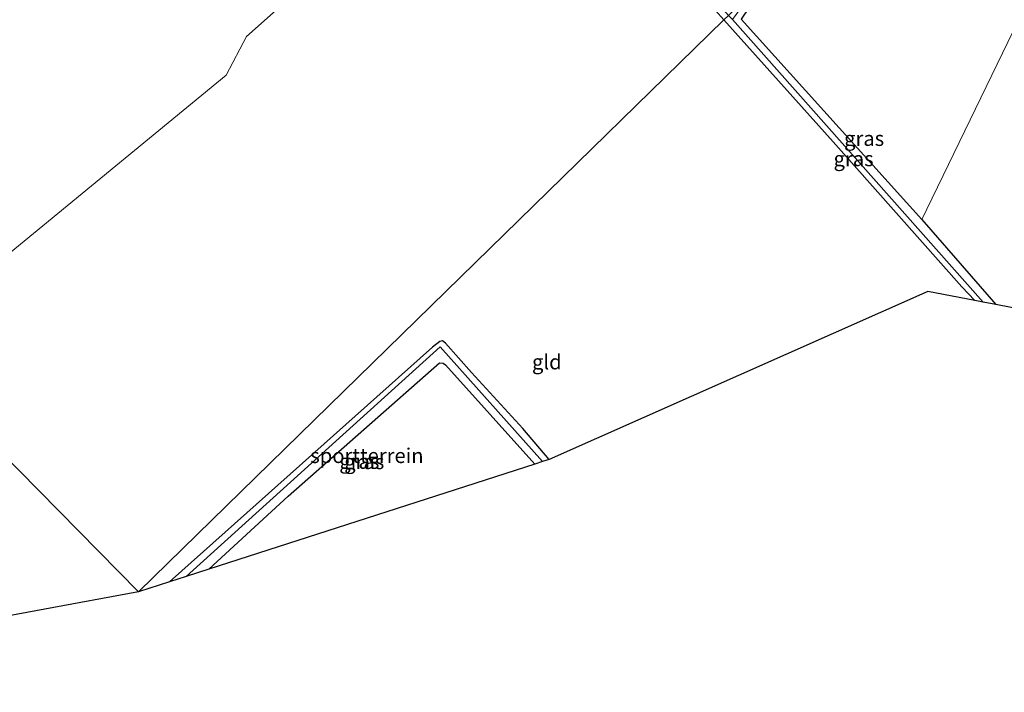
# Model space of a CAD drawing. Units: metres. Extents: x 99999 to 110007, y 395857 to 400001.
# Drawn here: x 103190 to 103357, y 396296 to 396409 of the extents above; entities that cross this region are included whole.
import ezdxf
from ezdxf.enums import TextEntityAlignment as Align

# ---------------------------------------------------------------- set-up
doc = ezdxf.new("R2010")
doc.units = ezdxf.units.M
for name, color, linetype in [('B-ME-GW-INSTEEKWATERGANG-L-B1', 10, 'Continuous'), ('B-ME-GW-WATERGANG-GREPPEL-L-B1', 10, 'Continuous'), ('B-ME-KG-KADASTRAAL-OPNAMEDTMGRENS-L-B1', 10, 'Continuous')]:
    doc.layers.add(name, color=color, linetype=linetype)
for name, color, linetype, lineweight in [('B-ME-IE-GRASLAND-GV-B6', 93, 'Continuous', 18), ('B-ME-IE-GRONDWERKLIJN-GROND_INGERICHT-GV-B6', 253, 'Continuous', 18), ('B-ME-IE-HULPGEOMETRIE-L-B1', 53, 'Continuous', 18)]:
    doc.layers.add(name, color=color, linetype=linetype, lineweight=lineweight)
doc.styles.add('NLCS-ISO', font='NLCS-ISO.TTF')

msp = doc.modelspace()

# ---------------------------------------------------------------- linework, layer by layer
at = {"layer": 'B-ME-GW-INSTEEKWATERGANG-L-B1'}
for points in [[(103223.699, 396442.678, 10.027), (103225.332, 396443.208, 10.034), (103253.296, 396451.968, 9.82), (103265.5, 396455.674, 9.724), (103266.84, 396455.098, 9.656), (103268.411, 396454.147, 9.61), (103272.607, 396449.939, 9.628), (103289.637, 396431.19, 9.708), (103309.357, 396409.049, 9.738)], [(103317.563, 396417.064, 9.82), (103312.249, 396409.161, 9.798), (103342.781, 396375.393, 10.02), (103355.259, 396361.007, 10.172)], [(103351.688, 396361.7, 9.836), (103349.509, 396364.028, 9.886), (103327.8, 396388.458, 9.814), (103309.357, 396409.049, 9.738)], [(103279.822, 396334.862, 9.984), (103275.38, 396340.097, 10.114), (103266.718, 396349.547, 10.086), (103262.336, 396354.483, 9.978), (103261.807, 396354.89, 9.952), (103261.385, 396354.771, 9.92), (103260.135, 396353.847, 9.864), (103215.761, 396314.197, 10.046)], [(103222.372, 396316.33, 10.578), (103235.757, 396328.669, 10.558), (103261.353, 396351.173, 10.376), (103261.941, 396351.144, 10.378), (103262.316, 396350.833, 10.378), (103277.423, 396334.088, 10.382)]]:
    msp.add_polyline3d(points, dxfattribs=at)
at = {"layer": 'B-ME-GW-WATERGANG-GREPPEL-L-B1'}
msp.add_line((103353.127, 396361.421, 9.084), (103310.78, 396409.133, 8.962), dxfattribs=at)
msp.add_polyline3d([(103218.556, 396315.099, 9.4), (103261.465, 396353.868, 9.32), (103278.694, 396334.498, 9.352)], dxfattribs=at)
at = {"layer": 'B-ME-IE-GRASLAND-GV-B6'}
for points in [[(103310.137, 396409.812, 8.898), (103309.357, 396409.049, 9.738), (103289.637, 396431.19, 9.708), (103272.607, 396449.939, 9.628), (103268.411, 396454.147, 9.61), (103266.84, 396455.098, 9.656), (103265.5, 396455.674, 9.724), (103253.296, 396451.968, 9.82), (103225.332, 396443.208, 10.034), (103223.699, 396442.678, 10.027), (103191.383, 396432.196, 9.88), (103155.792, 396422.392, 9.674), (103123.628, 396412.759, 9.508), (103114.594, 396409.936, 9.517), (103113.494, 396411.054, 8.642), (103148.175, 396421.428, 8.828), (103180.272, 396431.273, 8.828), (103183.779, 396431.463, 8.828), (103188.899, 396433.143, 8.828), (103193.824, 396435.29, 8.828), (103233.946, 396447.812, 8.828), (103267.365, 396457.694, 8.828), (103276.781, 396447.028, 8.97), (103310.137, 396409.812, 8.898)], [(103353.127, 396361.421, 9.084), (103310.78, 396409.133, 8.962), (103314.191, 396413.771, 9.172), (103317.563, 396417.064, 9.82), (103312.249, 396409.161, 9.798), (103342.781, 396375.393, 10.02), (103355.259, 396361.007, 10.172), (103353.127, 396361.421, 9.084)], [(103351.688, 396361.7, 9.836), (103349.509, 396364.028, 9.886), (103327.8, 396388.458, 9.814), (103309.357, 396409.049, 9.738), (103310.137, 396409.812, 8.898), (103310.78, 396409.133, 8.962), (103353.127, 396361.421, 9.084), (103351.688, 396361.7, 9.836)], [(103215.761, 396314.197, 10.046), (103260.135, 396353.847, 9.864), (103261.385, 396354.771, 9.92), (103261.807, 396354.89, 9.952), (103262.336, 396354.483, 9.978), (103266.718, 396349.547, 10.086), (103275.38, 396340.097, 10.114), (103279.822, 396334.862, 9.984), (103278.694, 396334.498, 9.352), (103261.465, 396353.868, 9.32), (103218.556, 396315.099, 9.4), (103215.761, 396314.197, 10.046)], [(103218.556, 396315.099, 9.4), (103261.465, 396353.868, 9.32), (103278.694, 396334.498, 9.352), (103277.423, 396334.088, 10.382), (103262.316, 396350.833, 10.378), (103261.941, 396351.144, 10.378), (103261.353, 396351.173, 10.376), (103235.757, 396328.669, 10.558), (103222.372, 396316.33, 10.578), (103218.556, 396315.099, 9.4)]]:
    msp.add_polyline3d(points, dxfattribs=at)
at = {"layer": 'B-ME-IE-GRONDWERKLIJN-GROND_INGERICHT-GV-B6'}
for points in [[(103386.831, 396484.726, 9.878), (103425.442, 396448.957, 9.872), (103447.396, 396429.05, 9.714), (103444.728, 396423.045, 9.813), (103428.786, 396393.235, 10.085), (103420.652, 396379.453, 10.123), (103419.924, 396379.715, 10.123), (103407.965, 396386.239, 10.089), (103401.056, 396389.713, 10.199), (103360.034, 396410.975, 10.157), (103343.593, 396377.096, 10.015), (103342.781, 396375.393, 10.02), (103312.249, 396409.161, 9.798), (103317.563, 396417.064, 9.82), (103386.831, 396484.726, 9.878)], [(103309.357, 396409.049, 9.738), (103210.522, 396312.507, 10.051), (103116.197, 396408.309, 9.526), (103140.762, 396414.194, 9.464), (103170.015, 396354.353, 9.682), (103225.336, 396399.729, 9.734), (103228.725, 396406.25, 9.766), (103239.844, 396416.166, 9.772), (103239.691, 396420.331, 9.78), (103224.54, 396441.527, 9.91), (103223.699, 396442.678, 10.027), (103225.332, 396443.208, 10.034), (103253.296, 396451.968, 9.82), (103265.5, 396455.674, 9.724), (103266.84, 396455.098, 9.656), (103268.411, 396454.147, 9.61), (103272.607, 396449.939, 9.628), (103289.637, 396431.19, 9.708), (103309.357, 396409.049, 9.738)], [(103224.54, 396441.527, 9.91), (103239.691, 396420.331, 9.78), (103239.844, 396416.166, 9.772), (103228.725, 396406.25, 9.766), (103225.336, 396399.729, 9.734), (103170.015, 396354.353, 9.682), (103140.762, 396414.194, 9.464), (103177.485, 396426.473, 9.866), (103224.54, 396441.527, 9.91)], [(103360.034, 396410.975, 10.157), (103401.056, 396389.713, 10.199), (103407.965, 396386.239, 10.089), (103407.917, 396386.151, 10.089), (103419.876, 396379.627, 10.123), (103419.924, 396379.715, 10.123), (103420.652, 396379.453, 10.123), (103422.262, 396377.962, 10.072), (103413.925, 396361.54, 10.048), (103414.553, 396360.931, 10.006), (103411.659, 396355.255, 10.088), (103410.952, 396353.944, 10.074), (103410.9, 396353.842, 10.075), (103408.544, 396349.221, 10.105), (103400.441, 396353.366, 10.199), (103390.555, 396334.887, 10.157), (103379.297, 396340.187, 10.133), (103385.507, 396355.138, 10.297), (103355.259, 396361.007, 10.172), (103342.781, 396375.393, 10.02), (103343.593, 396377.096, 10.015), (103360.034, 396410.975, 10.157)], [(103210.522, 396312.507, 10.051), (103178.81, 396306.674, 9.96), (103172.153, 396313.901, 9.934), (103169.06, 396316.914, 9.862), (103167.794, 396318.572, 9.908), (103166.468, 396320.913, 9.93), (103164.371, 396323.509, 9.918), (103142.438, 396349.411, 9.656), (103111.125, 396386.602, 9.488), (103096.949, 396402.64, 9.426), (103116.197, 396408.309, 9.526), (103210.522, 396312.507, 10.051)], [(103215.761, 396314.197, 10.046), (103210.522, 396312.507, 10.051), (103309.357, 396409.049, 9.738), (103327.8, 396388.458, 9.814), (103349.509, 396364.028, 9.886), (103351.688, 396361.7, 9.836), (103343.769, 396363.237, 9.883), (103279.822, 396334.862, 9.984), (103275.38, 396340.097, 10.114), (103266.718, 396349.547, 10.086), (103262.336, 396354.483, 9.978), (103261.807, 396354.89, 9.952), (103261.385, 396354.771, 9.92), (103260.135, 396353.847, 9.864), (103215.761, 396314.197, 10.046)], [(103222.372, 396316.33, 10.578), (103235.757, 396328.669, 10.558), (103261.353, 396351.173, 10.376), (103261.941, 396351.144, 10.378), (103262.316, 396350.833, 10.378), (103277.423, 396334.088, 10.382), (103222.372, 396316.33, 10.578)]]:
    msp.add_polyline3d(points, dxfattribs=at)
at = {"layer": 'B-ME-IE-HULPGEOMETRIE-L-B1'}
msp.add_polyline3d([(103386.831, 396484.726, 9.878), (103317.563, 396417.064, 9.82), (103314.191, 396413.771, 9.172), (103310.137, 396409.812, 8.898), (103309.357, 396409.049, 9.738), (103210.522, 396312.507, 10.051), (103116.197, 396408.309, 9.526)], dxfattribs=at)
at = {"layer": 'B-ME-KG-KADASTRAAL-OPNAMEDTMGRENS-L-B1'}
for points in [[(103385.507, 396355.138, 10.297), (103355.259, 396361.007, 10.172), (103353.127, 396361.421, 9.084), (103351.688, 396361.7, 9.836), (103343.769, 396363.237, 9.883), (103279.822, 396334.862, 9.984), (103278.694, 396334.498, 9.352), (103277.423, 396334.088, 10.382), (103222.372, 396316.33, 10.578), (103218.556, 396315.099, 9.4), (103215.761, 396314.197, 10.046), (103210.522, 396312.507, 10.051)], [(103210.522, 396312.507, 10.051), (103178.81, 396306.674, 9.96), (103123.307, 396296.466, 10.331), (103121.592, 396296.15, 9.244), (103119.863, 396295.832, 10.342), (103115.553, 396295.04, 10.356), (103025.945, 396270.521, 10.011), (102883.733, 396240.719, 9.951), (102883.137, 396240.594, 9.382), (102882.235, 396240.405, 9.69), (102882.029, 396240.362, 9.792), (102832.079, 396229.895, 9.716), (102862.702, 396136.681, 9.441)]]:
    msp.add_polyline3d(points, dxfattribs=at)

# ---------------------------------------------------------------- texts
at = {"layer": 'B-ME-IE-GRASLAND-GV-B6', "ltscale": 0.2, "style": 'NLCS-ISO'}
for p in [(103333.0195, 396389.0355), (103331.242, 396385.6165), (103247.7915, 396334.5435), (103248.625, 396334.4835)]:
    msp.add_text('gras', height=2.5, dxfattribs=at).set_placement(p, align=Align.MIDDLE_CENTER)
at = {"layer": 'B-ME-IE-GRONDWERKLIJN-GROND_INGERICHT-GV-B6', "ltscale": 0.2, "style": 'NLCS-ISO'}
for s, p in [('gld', (103279.45, 396351.3247)), ('sportterrein', (103249.0763, 396335.5096))]:
    msp.add_text(s, height=2.5, dxfattribs=at).set_placement(p, align=Align.MIDDLE_CENTER)

doc.saveas('drawing.dxf')
